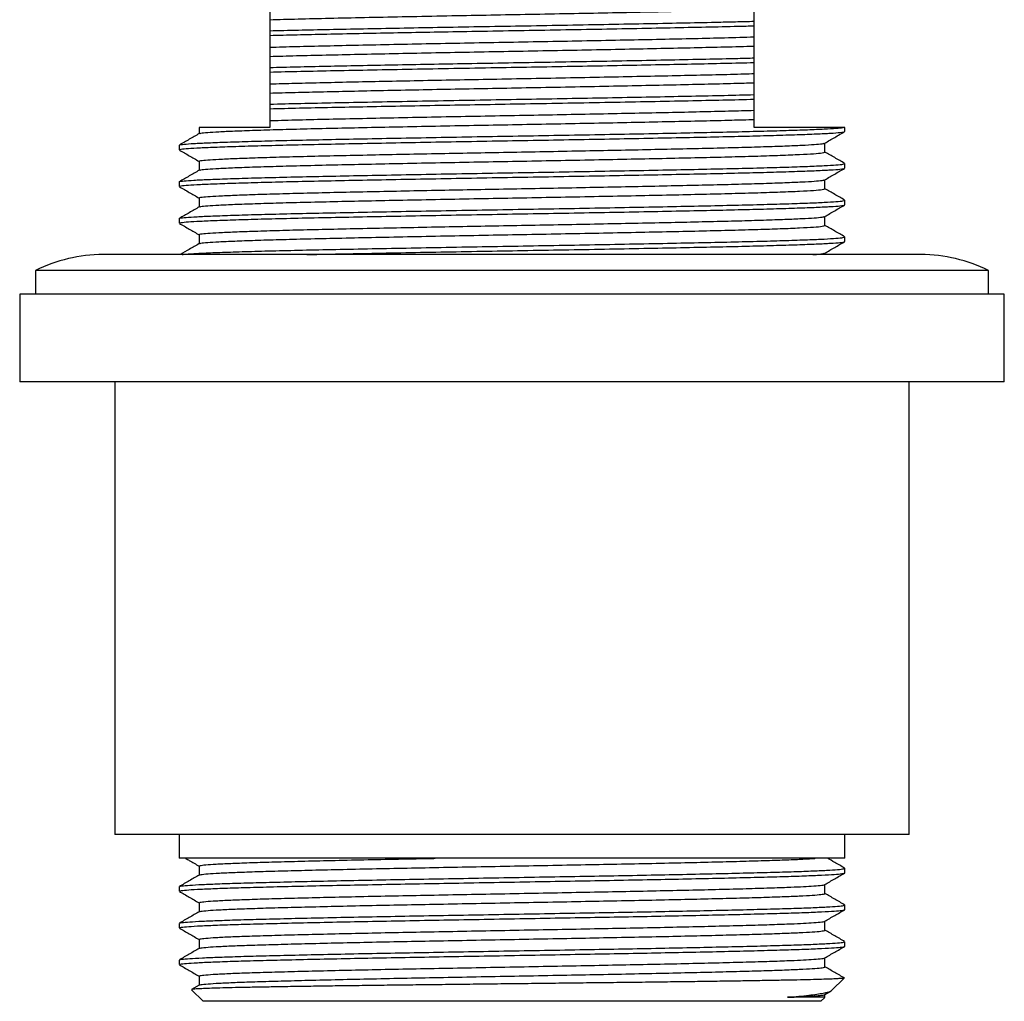
# Model space of a CAD drawing. Units: millimetres. Extents: x 16 to 185, y 16 to 233.
# Drawn here: x 120 to 182, y 132 to 194 of the extents above; entities that cross this region are included whole.
import ezdxf

# ---------------------------------------------------------------- set-up
doc = ezdxf.new("R2010")
doc.units = ezdxf.units.MM

msp = doc.modelspace()

# ---------------------------------------------------------------- linework, layer by layer
at = {"color": 7, "linetype": 'Continuous', "lineweight": 25}
for p, q in [((135.606, 194.315), (135.606, 193.737)), ((166.106, 193.351), (166.106, 193.64)), ((135.606, 193.042), (135.606, 192.753)), ((166.106, 192.078), (166.106, 192.655)), ((135.606, 192.006), (135.606, 191.428)), ((166.106, 191.042), (166.106, 191.331)), ((135.606, 190.733), (135.606, 190.444)), ((166.106, 189.769), (166.106, 190.346)), ((135.606, 189.697), (135.606, 189.119)), ((166.106, 188.733), (166.106, 189.022)), ((135.606, 188.424), (135.606, 188.135)), ((166.106, 187.46), (166.106, 188.037)), ((135.606, 187.388), (135.606, 186.954)), ((131.151, 186.954), (131.151, 186.564)), ((171.811, 186.954), (171.706, 186.954)), ((171.811, 186.702), (171.811, 186.954)), ((129.901, 185.836), (129.901, 185.548)), ((170.561, 185.404), (170.561, 185.975)), ((131.151, 184.827), (131.151, 184.255)), ((171.811, 184.393), (171.811, 184.682)), ((129.901, 183.527), (129.901, 183.239)), ((170.561, 183.095), (170.561, 183.666)), ((131.151, 182.518), (131.151, 181.946)), ((171.811, 182.084), (171.811, 182.373)), ((129.901, 181.218), (129.901, 180.93)), ((170.561, 180.786), (170.561, 181.357)), ((131.151, 180.209), (131.151, 179.637)), ((171.811, 179.775), (171.811, 180.064)), ((176.606, 178.954), (125.106, 178.954)), ((170.561, 178.954), (170.561, 179.048)), ((120.856, 177.954), (120.856, 176.454)), ((180.856, 177.954), (120.856, 177.954)), ((180.856, 176.454), (180.856, 177.954)), ((119.856, 176.454), (119.856, 170.954)), ((181.856, 176.454), (119.856, 176.454)), ((181.856, 170.954), (181.856, 176.454)), ((181.856, 170.954), (119.856, 170.954)), ((125.856, 170.954), (125.856, 142.454)), ((175.856, 142.454), (175.856, 170.954)), ((175.856, 142.454), (125.856, 142.454)), ((129.901, 142.454), (129.901, 140.954)), ((171.811, 140.954), (171.811, 142.454)), ((171.811, 140.954), (129.901, 140.954)), ((131.151, 140.468), (131.151, 139.896)), ((171.811, 140.035), (171.811, 140.324)), ((129.901, 139.169), (129.901, 138.881)), ((170.561, 138.736), (170.561, 139.308)), ((131.151, 138.159), (131.151, 137.587)), ((171.811, 137.726), (171.811, 138.015)), ((129.901, 136.86), (129.901, 136.572)), ((170.561, 136.427), (170.561, 136.999)), ((131.151, 135.85), (131.151, 135.278)), ((171.811, 135.417), (171.811, 135.706)), ((129.901, 134.551), (129.901, 134.263)), ((170.561, 134.118), (170.561, 134.69)), ((131.151, 133.541), (131.151, 132.969)), ((170.985, 132.628), (171.771, 133.413)), ((130.671, 132.683), (131.401, 131.954)), ((131.161, 132.975), (130.685, 132.7)), ((170.311, 131.954), (170.555, 132.198)), ((170.551, 132.375), (170.953, 132.607)), ((170.561, 132.204), (170.561, 132.381)), ((170.311, 131.954), (131.401, 131.954))]:
    msp.add_line(p, q, dxfattribs=at)
for centre, start, end in [((125.106, 169.422), 90, 116.48104), ((176.606, 169.422), 63.51896, 90)]:
    msp.add_arc(centre, 9.531, start, end, dxfattribs=at)
for points, knots in [([(135.606, 193.737), (136.183, 193.754), (137.328, 193.787), (139.349, 193.834), (141.548, 193.881), (143.927, 193.93), (146.399, 193.979), (148.897, 194.027), (151.38, 194.072), (153.858, 194.117), (156.304, 194.165), (158.666, 194.212), (160.892, 194.259), (162.874, 194.302), (164.633, 194.345), (165.613, 194.373), (166.106, 194.387)], [0, 0, 0, 0, 0.074798, 0.14867, 0.22266, 0.297516, 0.372591, 0.444168, 0.514841, 0.585926, 0.657743, 0.72972, 0.801276, 0.871931, 0.935654, 1, 1, 1, 1]), ([(166.106, 193.64), (166.106, 193.734), (166.106, 193.908), (166.106, 194.157), (166.106, 194.31), (166.106, 194.387)], [0, 0, 0, 0, 0.368372, 0.684176, 1, 1, 1, 1]), ([(135.606, 193.737), (135.606, 193.654), (135.606, 193.5), (135.606, 193.267), (135.606, 193.117), (135.606, 193.042)], [0, 0, 0, 0, 0.371759, 0.685868, 1, 1, 1, 1]), ([(135.606, 193.042), (136.191, 193.056), (137.355, 193.085), (139.344, 193.127), (141.481, 193.17), (143.767, 193.214), (146.212, 193.259), (148.773, 193.305), (151.414, 193.35), (154.049, 193.396), (156.649, 193.443), (159.162, 193.491), (161.528, 193.537), (163.436, 193.577), (164.951, 193.611), (165.72, 193.63), (166.106, 193.64)], [0, 0, 0, 0, 0.0723098, 0.1438048, 0.2159627, 0.2887579, 0.3616835, 0.4393975, 0.5161305, 0.5933108, 0.6712861, 0.7494345, 0.8271258, 0.9038389, 0.9517248, 1, 1, 1, 1]), ([(135.606, 192.753), (136.166, 192.767), (137.28, 192.795), (139.176, 192.835), (141.209, 192.876), (143.383, 192.918), (145.659, 192.961), (148.083, 193.004), (150.627, 193.048), (153.267, 193.093), (155.881, 193.14), (158.426, 193.188), (160.842, 193.235), (163.081, 193.28), (164.822, 193.319), (165.771, 193.342), (166.106, 193.351)], [0, 0, 0, 0, 0.069348, 0.137904, 0.207001, 0.276741, 0.346678, 0.416361, 0.4934, 0.570239, 0.648041, 0.726204, 0.804096, 0.8811, 0.95797, 1, 1, 1, 1]), ([(166.106, 192.655), (166.106, 192.739), (166.106, 192.893), (166.106, 193.126), (166.106, 193.276), (166.106, 193.351)], [0, 0, 0, 0, 0.371759, 0.685868, 1, 1, 1, 1]), ([(135.606, 192.753), (135.606, 192.659), (135.606, 192.485), (135.606, 192.236), (135.606, 192.082), (135.606, 192.006)], [0, 0, 0, 0, 0.368373, 0.684176, 1, 1, 1, 1]), ([(135.606, 192.006), (136.15, 192.021), (137.232, 192.052), (139.124, 192.097), (141.178, 192.141), (143.398, 192.188), (145.743, 192.235), (148.172, 192.281), (150.641, 192.327), (153.123, 192.372), (155.582, 192.419), (157.975, 192.466), (160.246, 192.513), (162.351, 192.559), (164.352, 192.605), (165.502, 192.638), (166.106, 192.655)], [0, 0, 0, 0, 0.0707479, 0.140695, 0.2105108, 0.2811882, 0.3521899, 0.4229585, 0.4939137, 0.5646847, 0.6363427, 0.7083327, 0.7800738, 0.8509968, 0.9217964, 1, 1, 1, 1]), ([(135.606, 191.428), (136.15, 191.444), (137.232, 191.475), (139.124, 191.52), (141.178, 191.564), (143.398, 191.611), (145.743, 191.657), (148.172, 191.704), (150.641, 191.749), (153.123, 191.794), (155.582, 191.842), (157.975, 191.889), (160.246, 191.936), (162.351, 191.982), (164.352, 192.028), (165.502, 192.061), (166.106, 192.078)], [0, 0, 0, 0, 0.070748, 0.140695, 0.210511, 0.281188, 0.35219, 0.422958, 0.493914, 0.564685, 0.636343, 0.708333, 0.780074, 0.850997, 0.921796, 1, 1, 1, 1]), ([(166.106, 191.331), (166.106, 191.425), (166.106, 191.599), (166.106, 191.848), (166.106, 192.001), (166.106, 192.078)], [0, 0, 0, 0, 0.368372, 0.684176, 1, 1, 1, 1]), ([(135.606, 191.428), (135.606, 191.345), (135.606, 191.191), (135.606, 190.958), (135.606, 190.808), (135.606, 190.733)], [0, 0, 0, 0, 0.371759, 0.685868, 1, 1, 1, 1]), ([(135.606, 190.733), (136.166, 190.747), (137.28, 190.774), (139.176, 190.814), (141.209, 190.855), (143.383, 190.898), (145.659, 190.94), (148.083, 190.984), (150.627, 191.028), (153.267, 191.073), (155.881, 191.12), (158.426, 191.167), (160.842, 191.215), (163.081, 191.26), (164.822, 191.298), (165.771, 191.322), (166.106, 191.331)], [0, 0, 0, 0, 0.069348, 0.137904, 0.207001, 0.276741, 0.346678, 0.416361, 0.4934, 0.570239, 0.648041, 0.726204, 0.804096, 0.8811, 0.95797, 1, 1, 1, 1]), ([(135.606, 190.444), (136.242, 190.46), (137.507, 190.491), (139.69, 190.536), (142.043, 190.583), (144.56, 190.631), (147.178, 190.679), (149.81, 190.725), (152.421, 190.77), (154.986, 190.815), (157.503, 190.861), (159.918, 190.908), (162.175, 190.953), (164.273, 190.997), (165.493, 191.027), (166.106, 191.042)], [0, 0, 0, 0, 0.078355, 0.155885, 0.234302, 0.313319, 0.392285, 0.470554, 0.545432, 0.621197, 0.697512, 0.773789, 0.849445, 0.92431, 1, 1, 1, 1]), ([(166.106, 190.346), (166.106, 190.43), (166.106, 190.584), (166.106, 190.817), (166.106, 190.967), (166.106, 191.042)], [0, 0, 0, 0, 0.371759, 0.685868, 1, 1, 1, 1]), ([(135.606, 190.444), (135.606, 190.35), (135.606, 190.176), (135.606, 189.927), (135.606, 189.773), (135.606, 189.697)], [0, 0, 0, 0, 0.368372, 0.684176, 1, 1, 1, 1]), ([(135.606, 189.697), (136.127, 189.712), (137.163, 189.741), (138.965, 189.784), (140.917, 189.827), (143.024, 189.871), (145.254, 189.916), (147.562, 189.961), (149.946, 190.005), (152.385, 190.049), (154.854, 190.096), (157.273, 190.143), (159.585, 190.191), (161.745, 190.237), (163.726, 190.281), (165.151, 190.318), (165.897, 190.34), (166.106, 190.346)], [0, 0, 0, 0, 0.0678496, 0.1349826, 0.2018371, 0.2695203, 0.3375855, 0.4055416, 0.4729024, 0.5434929, 0.6149377, 0.6868857, 0.7587578, 0.8299784, 0.9005776, 0.9720455, 1, 1, 1, 1]), ([(135.606, 189.119), (136.127, 189.134), (137.163, 189.164), (138.965, 189.207), (140.917, 189.249), (143.024, 189.294), (145.254, 189.339), (147.562, 189.384), (149.946, 189.428), (152.385, 189.472), (154.854, 189.518), (157.273, 189.566), (159.585, 189.613), (161.745, 189.659), (163.726, 189.704), (165.151, 189.741), (165.897, 189.763), (166.106, 189.769)], [0, 0, 0, 0, 0.06785, 0.134983, 0.201837, 0.26952, 0.337585, 0.405542, 0.472902, 0.543493, 0.614938, 0.686886, 0.758758, 0.829978, 0.900578, 0.972046, 1, 1, 1, 1]), ([(166.106, 189.022), (166.106, 189.116), (166.106, 189.29), (166.106, 189.539), (166.106, 189.692), (166.106, 189.769)], [0, 0, 0, 0, 0.368372, 0.684176, 1, 1, 1, 1]), ([(135.606, 189.119), (135.606, 189.036), (135.606, 188.882), (135.606, 188.649), (135.606, 188.499), (135.606, 188.424)], [0, 0, 0, 0, 0.371759, 0.685868, 1, 1, 1, 1]), ([(135.606, 188.424), (136.242, 188.44), (137.507, 188.471), (139.69, 188.516), (142.043, 188.563), (144.56, 188.611), (147.178, 188.659), (149.81, 188.705), (152.421, 188.749), (154.986, 188.795), (157.503, 188.841), (159.918, 188.887), (162.175, 188.933), (164.273, 188.976), (165.493, 189.006), (166.106, 189.022)], [0, 0, 0, 0, 0.078355, 0.155885, 0.234302, 0.313319, 0.392285, 0.470555, 0.545432, 0.621197, 0.697512, 0.773789, 0.849445, 0.92431, 1, 1, 1, 1]), ([(135.606, 188.135), (136.213, 188.15), (137.421, 188.18), (139.495, 188.223), (141.725, 188.268), (144.112, 188.314), (146.602, 188.36), (149.141, 188.405), (151.744, 188.449), (154.389, 188.495), (157.039, 188.544), (159.589, 188.592), (161.973, 188.64), (164.184, 188.685), (165.463, 188.717), (166.106, 188.733)], [0, 0, 0, 0, 0.074958, 0.149091, 0.223988, 0.299512, 0.375094, 0.450166, 0.524331, 0.603396, 0.683209, 0.763103, 0.842405, 0.920791, 1, 1, 1, 1]), ([(166.106, 188.037), (166.106, 188.121), (166.106, 188.275), (166.106, 188.508), (166.106, 188.658), (166.106, 188.733)], [0, 0, 0, 0, 0.371759, 0.685868, 1, 1, 1, 1]), ([(135.606, 188.135), (135.606, 188.041), (135.606, 187.867), (135.606, 187.618), (135.606, 187.464), (135.606, 187.388)], [0, 0, 0, 0, 0.368372, 0.684176, 1, 1, 1, 1]), ([(135.606, 187.388), (135.779, 187.393), (136.487, 187.414), (137.861, 187.45), (139.829, 187.494), (141.978, 187.54), (144.281, 187.588), (146.695, 187.635), (149.161, 187.682), (151.608, 187.726), (154.01, 187.771), (156.343, 187.816), (158.601, 187.861), (160.734, 187.906), (162.71, 187.949), (164.533, 187.992), (165.58, 188.022), (166.106, 188.037)], [0, 0, 0, 0, 0.023162, 0.094681, 0.165307, 0.236465, 0.308312, 0.380274, 0.45177, 0.522383, 0.590366, 0.658986, 0.727742, 0.796128, 0.863676, 0.93147, 1, 1, 1, 1]), ([(131.197, 186.57), (131.212, 186.58), (131.249, 186.605), (131.652, 186.645), (132.357, 186.689), (133.361, 186.735), (134.639, 186.781), (136.173, 186.828), (137.926, 186.874), (139.871, 186.918), (141.987, 186.963), (144.254, 187.01), (146.629, 187.057), (149.055, 187.103), (151.5, 187.147), (153.938, 187.192), (156.344, 187.238), (158.668, 187.285), (160.86, 187.331), (162.885, 187.375), (164.651, 187.418), (165.646, 187.447), (166.106, 187.46)], [0, 0, 0, 0, 0.0324061, 0.0837805, 0.1345384, 0.1857443, 0.2374171, 0.2891561, 0.3405574, 0.391328, 0.4425009, 0.4941601, 0.5459053, 0.5973324, 0.6481197, 0.6992588, 0.7509033, 0.8026538, 0.8541058, 0.9049136, 0.9560178, 1, 1, 1, 1]), ([(166.106, 186.954), (166.106, 187.039), (166.106, 187.211), (166.106, 187.377), (166.106, 187.46)], [0, 0, 0, 0, 0.4999815, 1, 1, 1, 1]), ([(129.918, 185.548), (129.936, 185.562), (129.974, 185.591), (130.43, 185.635), (131.185, 185.679), (132.251, 185.724), (133.61, 185.771), (135.242, 185.818), (137.106, 185.864), (139.174, 185.908), (141.424, 185.953), (143.835, 186), (146.361, 186.046), (148.941, 186.093), (151.541, 186.137), (154.133, 186.182), (156.692, 186.228), (159.164, 186.275), (161.494, 186.321), (163.651, 186.365), (165.614, 186.41), (167.361, 186.457), (168.854, 186.504), (170.058, 186.55), (170.968, 186.594), (171.55, 186.639), (171.821, 186.676), (171.783, 186.697), (171.773, 186.702)], [0, 0, 0, 0, 0.035357, 0.074985, 0.114137, 0.153634, 0.193492, 0.233401, 0.273049, 0.312211, 0.351683, 0.391531, 0.431444, 0.471112, 0.510287, 0.549733, 0.589569, 0.629487, 0.669174, 0.708365, 0.747784, 0.787608, 0.827529, 0.867235, 0.906444, 0.945836, 0.985647, 1, 1, 1, 1]), ([(129.932, 185.848), (129.929, 185.85), (129.909, 185.868), (130.184, 185.901), (130.769, 185.946), (131.692, 185.991), (132.906, 186.037), (134.409, 186.084), (136.164, 186.13), (138.135, 186.175), (140.298, 186.219), (142.633, 186.265), (145.11, 186.312), (147.67, 186.359), (150.264, 186.404), (152.863, 186.448), (155.442, 186.494), (157.964, 186.541), (160.37, 186.587), (162.615, 186.633), (164.676, 186.677), (166.532, 186.723), (168.155, 186.769), (169.505, 186.816), (170.558, 186.861), (171.308, 186.905), (171.608, 186.937), (171.701, 186.953), (171.706, 186.954)], [0, 0, 0, 0, 0.006288, 0.047819, 0.088901, 0.12983, 0.171274, 0.212932, 0.254476, 0.295588, 0.336495, 0.377921, 0.419575, 0.461133, 0.502273, 0.543161, 0.584568, 0.626219, 0.667789, 0.708956, 0.749829, 0.791215, 0.832862, 0.874444, 0.915638, 0.956499, 0.997864, 1, 1, 1, 1]), ([(135.606, 186.954), (135.367, 186.954), (134.651, 186.954), (133.612, 186.954), (132.695, 186.954), (132.054, 186.954), (131.617, 186.954), (131.321, 186.954), (131.164, 186.954), (131.166, 186.954), (131.167, 186.954)], [0, 0, 0, 0, 0.085617, 0.257074, 0.430952, 0.55235, 0.673749, 0.798674, 0.9236, 1, 1, 1, 1]), ([(171.706, 186.954), (171.63, 186.954), (171.479, 186.954), (171.118, 186.954), (170.66, 186.954), (170.094, 186.954), (169.422, 186.954), (168.559, 186.954), (167.481, 186.954), (166.566, 186.954), (166.106, 186.954)], [0, 0, 0, 0, 0.113903, 0.228393, 0.342595, 0.456794, 0.573496, 0.690199, 0.844339, 1, 1, 1, 1]), ([(170.551, 185.969), (170.759, 186.089), (171.176, 186.33), (171.593, 186.57), (171.801, 186.691)], [0, 0, 0, 0, 0.499994, 1, 1, 1, 1]), ([(131.161, 186.57), (130.953, 186.45), (130.536, 186.209), (130.119, 185.968), (129.911, 185.848)], [0, 0, 0, 0, 0.499994, 1, 1, 1, 1]), ([(129.911, 185.536), (130.119, 185.416), (130.533, 185.177), (130.946, 184.938), (131.151, 184.82)], [0, 0, 0, 0, 0.504225, 1, 1, 1, 1]), ([(131.167, 184.827), (131.184, 184.84), (131.221, 184.87), (131.649, 184.914), (132.358, 184.957), (133.36, 185.003), (134.639, 185.05), (136.173, 185.096), (137.926, 185.142), (139.871, 185.186), (141.942, 185.231), (144.109, 185.275), (146.327, 185.319), (148.595, 185.362), (150.892, 185.404), (153.197, 185.446), (155.494, 185.49), (157.735, 185.535), (159.875, 185.579), (161.911, 185.622), (163.819, 185.666), (165.568, 185.712), (167.098, 185.758), (168.372, 185.805), (169.37, 185.85), (170.07, 185.894), (170.467, 185.934), (170.501, 185.959), (170.514, 185.969)], [0, 0, 0, 0, 0.0354324, 0.0754865, 0.1150598, 0.1549824, 0.1952691, 0.2356074, 0.2756823, 0.3152656, 0.3551625, 0.3928964, 0.4307067, 0.4683337, 0.5054994, 0.5431777, 0.5812937, 0.6195849, 0.6577814, 0.6956176, 0.7352052, 0.7752875, 0.8156276, 0.8559106, 0.895824, 0.9354006, 0.9754622, 1, 1, 1, 1]), ([(131.197, 184.261), (131.212, 184.271), (131.249, 184.296), (131.652, 184.336), (132.357, 184.38), (133.361, 184.426), (134.639, 184.472), (136.173, 184.519), (137.926, 184.565), (139.871, 184.609), (141.987, 184.654), (144.254, 184.701), (146.629, 184.748), (149.055, 184.794), (151.5, 184.838), (153.938, 184.883), (156.344, 184.929), (158.669, 184.976), (160.859, 185.022), (162.887, 185.066), (164.734, 185.112), (166.377, 185.158), (167.823, 185.206), (169.014, 185.255), (169.897, 185.303), (170.458, 185.353), (170.527, 185.387), (170.561, 185.404)], [0, 0, 0, 0, 0.025251, 0.065282, 0.104832, 0.144732, 0.184996, 0.225311, 0.265363, 0.304923, 0.344797, 0.38505, 0.42537, 0.465442, 0.505016, 0.544863, 0.585105, 0.625429, 0.66552, 0.70511, 0.74493, 0.785159, 0.825487, 0.869278, 0.912506, 0.956106, 1, 1, 1, 1]), ([(171.801, 184.693), (171.593, 184.814), (171.18, 185.052), (170.766, 185.291), (170.561, 185.41)], [0, 0, 0, 0, 0.504214, 1, 1, 1, 1]), ([(131.161, 184.261), (130.953, 184.141), (130.536, 183.9), (130.119, 183.659), (129.911, 183.539)], [0, 0, 0, 0, 0.499994, 1, 1, 1, 1]), ([(129.918, 183.239), (129.936, 183.253), (129.974, 183.282), (130.43, 183.326), (131.185, 183.37), (132.251, 183.415), (133.61, 183.462), (135.242, 183.509), (137.106, 183.555), (139.174, 183.599), (141.424, 183.644), (143.835, 183.691), (146.361, 183.737), (148.941, 183.784), (151.541, 183.828), (154.133, 183.873), (156.692, 183.919), (159.164, 183.966), (161.494, 184.012), (163.651, 184.056), (165.614, 184.101), (167.361, 184.148), (168.854, 184.195), (170.058, 184.241), (170.968, 184.285), (171.55, 184.33), (171.821, 184.367), (171.783, 184.388), (171.773, 184.393)], [0, 0, 0, 0, 0.035357, 0.074985, 0.114137, 0.153634, 0.193492, 0.233401, 0.273049, 0.312211, 0.351683, 0.391531, 0.431444, 0.471112, 0.510287, 0.549733, 0.589569, 0.629487, 0.669174, 0.708365, 0.747784, 0.787608, 0.827529, 0.867235, 0.906444, 0.945836, 0.985647, 1, 1, 1, 1]), ([(129.932, 183.539), (129.929, 183.541), (129.909, 183.559), (130.184, 183.592), (130.769, 183.637), (131.692, 183.682), (132.906, 183.728), (134.409, 183.775), (136.164, 183.821), (138.135, 183.866), (140.298, 183.91), (142.633, 183.956), (145.11, 184.003), (147.67, 184.05), (150.264, 184.095), (152.863, 184.139), (155.442, 184.185), (157.964, 184.232), (160.37, 184.278), (162.615, 184.324), (164.676, 184.368), (166.532, 184.414), (168.155, 184.46), (169.504, 184.507), (170.559, 184.552), (171.303, 184.596), (171.744, 184.64), (171.776, 184.669), (171.79, 184.682)], [0, 0, 0, 0, 0.006085, 0.046278, 0.086037, 0.125647, 0.165757, 0.206072, 0.246279, 0.286066, 0.325655, 0.365746, 0.406059, 0.446278, 0.486093, 0.525664, 0.565737, 0.606046, 0.646277, 0.686118, 0.725675, 0.765727, 0.806032, 0.846274, 0.886142, 0.925686, 0.965719, 1, 1, 1, 1]), ([(170.551, 183.66), (170.759, 183.78), (171.176, 184.021), (171.593, 184.261), (171.801, 184.382)], [0, 0, 0, 0, 0.499994, 1, 1, 1, 1]), ([(131.167, 182.518), (131.184, 182.531), (131.221, 182.561), (131.649, 182.605), (132.358, 182.648), (133.36, 182.694), (134.639, 182.741), (136.173, 182.787), (137.926, 182.833), (139.871, 182.877), (141.942, 182.922), (144.109, 182.966), (146.327, 183.01), (148.595, 183.053), (150.892, 183.095), (153.197, 183.137), (155.494, 183.181), (157.735, 183.226), (159.875, 183.27), (161.911, 183.313), (163.819, 183.357), (165.568, 183.403), (167.098, 183.449), (168.372, 183.496), (169.37, 183.541), (170.07, 183.585), (170.467, 183.625), (170.501, 183.65), (170.514, 183.66)], [0, 0, 0, 0, 0.0354324, 0.0754865, 0.1150598, 0.1549824, 0.1952691, 0.2356074, 0.2756823, 0.3152656, 0.3551625, 0.3928964, 0.4307067, 0.4683337, 0.5054994, 0.5431777, 0.5812937, 0.6195849, 0.6577814, 0.6956176, 0.7352052, 0.7752875, 0.8156276, 0.8559106, 0.895824, 0.9354006, 0.9754622, 1, 1, 1, 1]), ([(129.911, 183.227), (130.119, 183.107), (130.533, 182.868), (130.946, 182.629), (131.151, 182.511)], [0, 0, 0, 0, 0.504226, 1, 1, 1, 1]), ([(131.197, 181.952), (131.212, 181.962), (131.249, 181.987), (131.652, 182.027), (132.357, 182.071), (133.361, 182.117), (134.639, 182.163), (136.173, 182.21), (137.926, 182.256), (139.871, 182.3), (141.987, 182.345), (144.254, 182.392), (146.629, 182.439), (149.055, 182.485), (151.5, 182.529), (153.938, 182.574), (156.344, 182.62), (158.669, 182.667), (160.859, 182.713), (162.887, 182.757), (164.734, 182.803), (166.377, 182.849), (167.823, 182.897), (169.014, 182.946), (169.897, 182.994), (170.458, 183.044), (170.527, 183.078), (170.561, 183.095)], [0, 0, 0, 0, 0.025251, 0.065282, 0.104832, 0.144732, 0.184996, 0.225311, 0.265363, 0.304923, 0.344797, 0.38505, 0.42537, 0.465442, 0.505016, 0.544863, 0.585105, 0.625429, 0.66552, 0.70511, 0.74493, 0.785159, 0.825487, 0.869278, 0.912506, 0.956106, 1, 1, 1, 1]), ([(171.801, 182.384), (171.593, 182.505), (171.18, 182.743), (170.766, 182.982), (170.561, 183.101)], [0, 0, 0, 0, 0.504214, 1, 1, 1, 1]), ([(129.932, 181.23), (129.929, 181.232), (129.909, 181.25), (130.184, 181.283), (130.769, 181.328), (131.692, 181.373), (132.906, 181.419), (134.409, 181.466), (136.164, 181.512), (138.135, 181.557), (140.298, 181.601), (142.633, 181.647), (145.11, 181.694), (147.67, 181.741), (150.264, 181.786), (152.863, 181.83), (155.442, 181.876), (157.964, 181.923), (160.37, 181.969), (162.615, 182.015), (164.676, 182.059), (166.532, 182.105), (168.155, 182.151), (169.504, 182.198), (170.559, 182.243), (171.303, 182.287), (171.744, 182.331), (171.776, 182.36), (171.79, 182.373)], [0, 0, 0, 0, 0.006085, 0.046278, 0.086037, 0.125647, 0.165757, 0.206072, 0.246279, 0.286066, 0.325655, 0.365746, 0.406059, 0.446278, 0.486093, 0.525664, 0.565737, 0.606046, 0.646277, 0.686118, 0.725675, 0.765727, 0.806032, 0.846274, 0.886142, 0.925686, 0.965719, 1, 1, 1, 1]), ([(131.161, 181.952), (130.953, 181.832), (130.536, 181.591), (130.119, 181.35), (129.911, 181.23)], [0, 0, 0, 0, 0.499994, 1, 1, 1, 1]), ([(129.918, 180.93), (129.936, 180.944), (129.974, 180.973), (130.43, 181.017), (131.185, 181.061), (132.251, 181.106), (133.61, 181.153), (135.242, 181.2), (137.106, 181.246), (139.174, 181.29), (141.424, 181.335), (143.835, 181.382), (146.361, 181.428), (148.941, 181.475), (151.541, 181.519), (154.133, 181.564), (156.692, 181.61), (159.164, 181.657), (161.494, 181.703), (163.651, 181.747), (165.614, 181.792), (167.361, 181.839), (168.854, 181.886), (170.058, 181.932), (170.968, 181.976), (171.55, 182.021), (171.821, 182.058), (171.783, 182.079), (171.773, 182.084)], [0, 0, 0, 0, 0.035357, 0.074985, 0.114137, 0.153634, 0.193492, 0.233401, 0.273049, 0.312211, 0.351683, 0.391531, 0.431444, 0.471112, 0.510287, 0.549733, 0.589569, 0.629487, 0.669174, 0.708365, 0.747784, 0.787608, 0.827529, 0.867235, 0.906444, 0.945836, 0.985647, 1, 1, 1, 1]), ([(170.551, 181.351), (170.759, 181.471), (171.176, 181.712), (171.593, 181.952), (171.801, 182.073)], [0, 0, 0, 0, 0.499994, 1, 1, 1, 1]), ([(131.167, 180.209), (131.184, 180.222), (131.221, 180.252), (131.649, 180.296), (132.358, 180.339), (133.36, 180.385), (134.639, 180.432), (136.173, 180.478), (137.926, 180.524), (139.871, 180.568), (141.942, 180.613), (144.109, 180.657), (146.327, 180.701), (148.595, 180.744), (150.892, 180.786), (153.197, 180.828), (155.494, 180.872), (157.735, 180.917), (159.875, 180.961), (161.911, 181.004), (163.819, 181.048), (165.568, 181.094), (167.098, 181.14), (168.372, 181.187), (169.37, 181.232), (170.07, 181.276), (170.467, 181.316), (170.501, 181.341), (170.514, 181.351)], [0, 0, 0, 0, 0.035432, 0.075486, 0.11506, 0.154982, 0.195269, 0.235607, 0.275682, 0.315266, 0.355163, 0.392896, 0.430707, 0.468334, 0.505499, 0.543178, 0.581294, 0.619585, 0.657781, 0.695618, 0.735205, 0.775288, 0.815628, 0.855911, 0.895824, 0.935401, 0.975462, 1, 1, 1, 1]), ([(129.911, 180.918), (130.119, 180.798), (130.533, 180.559), (130.946, 180.32), (131.151, 180.202)], [0, 0, 0, 0, 0.504225, 1, 1, 1, 1]), ([(131.197, 179.643), (131.212, 179.653), (131.249, 179.678), (131.652, 179.718), (132.357, 179.762), (133.361, 179.808), (134.639, 179.854), (136.173, 179.901), (137.926, 179.947), (139.871, 179.991), (141.987, 180.036), (144.254, 180.083), (146.629, 180.13), (149.055, 180.176), (151.5, 180.22), (153.938, 180.265), (156.344, 180.311), (158.669, 180.358), (160.859, 180.404), (162.887, 180.448), (164.734, 180.494), (166.377, 180.54), (167.823, 180.588), (169.014, 180.637), (169.897, 180.685), (170.458, 180.735), (170.527, 180.769), (170.561, 180.786)], [0, 0, 0, 0, 0.025251, 0.065282, 0.104832, 0.144732, 0.184996, 0.225311, 0.265363, 0.304923, 0.344797, 0.38505, 0.42537, 0.465442, 0.505016, 0.544863, 0.585105, 0.625429, 0.66552, 0.70511, 0.74493, 0.785159, 0.825487, 0.869278, 0.912506, 0.956106, 1, 1, 1, 1]), ([(171.801, 180.075), (171.593, 180.196), (171.18, 180.434), (170.766, 180.673), (170.561, 180.792)], [0, 0, 0, 0, 0.504215, 1, 1, 1, 1]), ([(130.088, 178.954), (130.126, 178.961), (130.245, 178.983), (130.786, 179.019), (131.687, 179.064), (132.907, 179.11), (134.409, 179.157), (136.164, 179.203), (138.135, 179.248), (140.298, 179.292), (142.633, 179.338), (145.11, 179.385), (147.67, 179.432), (150.264, 179.477), (152.863, 179.521), (155.442, 179.567), (157.964, 179.614), (160.37, 179.66), (162.615, 179.706), (164.676, 179.75), (166.532, 179.796), (168.155, 179.842), (169.504, 179.889), (170.559, 179.934), (171.303, 179.978), (171.744, 180.022), (171.776, 180.051), (171.79, 180.064)], [0, 0, 0, 0, 0.018517, 0.059433, 0.100197, 0.141474, 0.182963, 0.224339, 0.265285, 0.306026, 0.347285, 0.388771, 0.430161, 0.471134, 0.511857, 0.553096, 0.594579, 0.635981, 0.676982, 0.717689, 0.758908, 0.800386, 0.8418, 0.882828, 0.923523, 0.964721, 1, 1, 1, 1]), ([(131.161, 179.643), (130.953, 179.523), (130.555, 179.293), (130.157, 179.063), (129.967, 178.954)], [0, 0, 0, 0, 0.5237, 1, 1, 1, 1]), ([(137.932, 178.954), (138.348, 178.963), (139.442, 178.987), (141.43, 179.026), (143.834, 179.073), (146.361, 179.119), (148.941, 179.166), (151.541, 179.21), (154.133, 179.255), (156.692, 179.301), (159.164, 179.348), (161.494, 179.394), (163.651, 179.438), (165.614, 179.483), (167.361, 179.53), (168.854, 179.577), (170.058, 179.623), (170.968, 179.667), (171.55, 179.712), (171.821, 179.749), (171.783, 179.77), (171.773, 179.775)], [0, 0, 0, 0, 0.034002, 0.089441, 0.145406, 0.201465, 0.257179, 0.3122, 0.367601, 0.423551, 0.479615, 0.535356, 0.590399, 0.645763, 0.701696, 0.757765, 0.813532, 0.868601, 0.923927, 0.979841, 1, 1, 1, 1]), ([(170.551, 179.042), (170.759, 179.162), (171.176, 179.403), (171.593, 179.643), (171.801, 179.764)], [0, 0, 0, 0, 0.499994, 1, 1, 1, 1]), ([(169.807, 178.954), (169.883, 178.958), (170.206, 178.978), (170.461, 179.007), (170.499, 179.032), (170.514, 179.042)], [0, 0, 0, 0, 0.160613, 0.681163, 1, 1, 1, 1]), ([(130.306, 140.951), (130.382, 140.906), (130.664, 140.744), (130.946, 140.581), (131.151, 140.462)], [0, 0, 0, 0, 0.271982, 1, 1, 1, 1]), ([(131.179, 140.468), (131.183, 140.478), (131.19, 140.503), (131.539, 140.544), (132.176, 140.59), (133.101, 140.636), (134.281, 140.68), (135.7, 140.723), (137.345, 140.768), (139.203, 140.813), (141.235, 140.859), (143.397, 140.904), (145.02, 140.935), (145.902, 140.951), (146.02, 140.954)], [0, 0, 0, 0, 0.0658314, 0.1579215, 0.2506045, 0.3431883, 0.4349858, 0.525882, 0.6178105, 0.7104433, 0.803091, 0.8950632, 0.9859692, 1, 1, 1, 1]), ([(131.196, 139.902), (131.2, 139.909), (131.212, 139.93), (131.543, 139.967), (132.175, 140.013), (133.102, 140.058), (134.28, 140.103), (135.7, 140.146), (137.345, 140.19), (139.203, 140.236), (141.235, 140.282), (143.397, 140.327), (145.661, 140.369), (148.006, 140.414), (150.409, 140.46), (152.821, 140.505), (155.191, 140.55), (157.487, 140.593), (159.69, 140.637), (161.775, 140.683), (163.702, 140.729), (165.429, 140.774), (166.933, 140.817), (168.203, 140.861), (169.224, 140.906), (169.733, 140.937), (169.94, 140.953), (169.946, 140.954)], [0, 0, 0, 0, 0.019427, 0.062026, 0.104899, 0.147726, 0.19019, 0.232237, 0.274761, 0.317611, 0.360468, 0.403012, 0.445063, 0.487504, 0.530323, 0.5732, 0.615817, 0.657908, 0.700258, 0.743036, 0.785926, 0.828608, 0.870772, 0.913023, 0.955753, 0.998646, 1, 1, 1, 1]), ([(171.802, 140.334), (171.593, 140.455), (171.233, 140.663), (170.873, 140.871), (170.721, 140.959)], [0, 0, 0, 0, 0.5784405, 1, 1, 1, 1]), ([(129.931, 139.18), (129.965, 139.192), (130.039, 139.219), (130.526, 139.262), (131.314, 139.308), (132.399, 139.353), (133.747, 139.397), (135.345, 139.44), (137.18, 139.485), (139.228, 139.531), (141.444, 139.577), (143.785, 139.621), (146.226, 139.664), (148.746, 139.709), (151.311, 139.755), (153.867, 139.8), (156.361, 139.845), (158.769, 139.887), (161.069, 139.932), (163.232, 139.978), (165.209, 140.024), (166.961, 140.068), (168.472, 140.111), (169.728, 140.156), (170.714, 140.201), (171.394, 140.247), (171.769, 140.288), (171.777, 140.313), (171.78, 140.324)], [0, 0, 0, 0, 0.032576, 0.071845, 0.11126, 0.150526, 0.189355, 0.228096, 0.267313, 0.306724, 0.346035, 0.384955, 0.423629, 0.462787, 0.502186, 0.541533, 0.580536, 0.619176, 0.658267, 0.697647, 0.737022, 0.776101, 0.814739, 0.853754, 0.893107, 0.932504, 0.971651, 1, 1, 1, 1]), ([(131.161, 139.902), (130.952, 139.782), (130.536, 139.541), (130.119, 139.3), (129.91, 139.18)], [0, 0, 0, 0, 0.499994, 1, 1, 1, 1]), ([(129.931, 138.881), (129.935, 138.891), (129.943, 138.916), (130.314, 138.957), (130.991, 139.003), (131.975, 139.048), (133.229, 139.093), (134.738, 139.136), (136.489, 139.18), (138.464, 139.226), (140.625, 139.272), (142.924, 139.316), (145.332, 139.359), (147.825, 139.404), (150.38, 139.449), (152.946, 139.495), (155.466, 139.54), (157.908, 139.583), (160.25, 139.627), (162.467, 139.673), (164.517, 139.718), (166.353, 139.764), (167.953, 139.807), (169.304, 139.851), (170.388, 139.896), (171.192, 139.942), (171.658, 139.987), (171.852, 140.018), (171.802, 140.034), (171.798, 140.035)], [0, 0, 0, 0, 0.027775, 0.066547, 0.105569, 0.144549, 0.183198, 0.221468, 0.260172, 0.299173, 0.33818, 0.376903, 0.415176, 0.453805, 0.492777, 0.531803, 0.570592, 0.608901, 0.647447, 0.686382, 0.72542, 0.764267, 0.802644, 0.8411, 0.879991, 0.919031, 0.957929, 0.996399, 1, 1, 1, 1]), ([(170.551, 139.302), (170.76, 139.423), (171.177, 139.663), (171.593, 139.904), (171.802, 140.024)], [0, 0, 0, 0, 0.499995, 1, 1, 1, 1]), ([(131.179, 138.159), (131.183, 138.169), (131.19, 138.194), (131.539, 138.235), (132.176, 138.281), (133.101, 138.327), (134.281, 138.371), (135.7, 138.414), (137.345, 138.459), (139.203, 138.504), (141.235, 138.55), (143.397, 138.595), (145.661, 138.638), (148.006, 138.682), (150.409, 138.728), (152.821, 138.773), (155.191, 138.819), (157.487, 138.862), (159.69, 138.906), (161.775, 138.951), (163.702, 138.997), (165.429, 139.042), (166.933, 139.086), (167.791, 139.115), (168.489, 139.142), (169.057, 139.167), (169.776, 139.207), (170.287, 139.249), (170.544, 139.282), (170.531, 139.299), (170.529, 139.302)], [0, 0, 0, 0, 0.0280003, 0.0671693, 0.1065904, 0.1459694, 0.1850138, 0.223675, 0.2627752, 0.3021751, 0.3415812, 0.3807, 0.4193654, 0.4583893, 0.4977599, 0.5371853, 0.5763709, 0.6150725, 0.6540127, 0.6933463, 0.7327829, 0.7720277, 0.8107975, 0.8496466, 0.8509356, 0.8824566, 0.9141063, 0.9534886, 0.9925413, 1, 1, 1, 1]), ([(129.91, 138.87), (130.119, 138.75), (130.532, 138.511), (130.946, 138.272), (131.151, 138.153)], [0, 0, 0, 0, 0.5039906, 1, 1, 1, 1]), ([(131.196, 137.593), (131.2, 137.6), (131.212, 137.621), (131.543, 137.658), (132.175, 137.704), (133.102, 137.749), (134.28, 137.794), (135.7, 137.837), (137.345, 137.881), (139.203, 137.927), (141.235, 137.973), (143.397, 138.018), (145.661, 138.06), (148.006, 138.105), (150.409, 138.151), (152.821, 138.196), (155.191, 138.241), (157.487, 138.284), (159.69, 138.328), (161.775, 138.374), (163.702, 138.42), (165.429, 138.465), (166.933, 138.508), (168.204, 138.552), (169.223, 138.597), (169.979, 138.643), (170.417, 138.688), (170.6, 138.719), (170.553, 138.735), (170.549, 138.736)], [0, 0, 0, 0, 0.017861, 0.057026, 0.096443, 0.135818, 0.174859, 0.213516, 0.252613, 0.292008, 0.331411, 0.370526, 0.409187, 0.448207, 0.487574, 0.526995, 0.566177, 0.604875, 0.643811, 0.683141, 0.722573, 0.761814, 0.80058, 0.839426, 0.87871, 0.918146, 0.957439, 0.996298, 1, 1, 1, 1]), ([(171.802, 138.025), (171.593, 138.146), (171.18, 138.385), (170.766, 138.623), (170.561, 138.742)], [0, 0, 0, 0, 0.503997, 1, 1, 1, 1]), ([(129.931, 136.871), (129.965, 136.883), (130.039, 136.91), (130.526, 136.953), (131.314, 136.999), (132.399, 137.044), (133.747, 137.088), (135.345, 137.131), (137.18, 137.176), (139.228, 137.222), (141.444, 137.268), (143.785, 137.312), (146.226, 137.355), (148.746, 137.4), (151.311, 137.446), (153.867, 137.491), (156.361, 137.536), (158.769, 137.578), (161.069, 137.623), (163.232, 137.669), (165.209, 137.715), (166.961, 137.759), (168.472, 137.802), (169.728, 137.847), (170.714, 137.892), (171.394, 137.938), (171.769, 137.979), (171.777, 138.004), (171.78, 138.015)], [0, 0, 0, 0, 0.0325763, 0.0718451, 0.11126, 0.1505261, 0.189355, 0.2280962, 0.2673133, 0.3067245, 0.346035, 0.3849546, 0.4236291, 0.4627867, 0.5021862, 0.5415334, 0.5805363, 0.6191762, 0.6582666, 0.6976466, 0.7370225, 0.7761013, 0.8147385, 0.8537544, 0.8931068, 0.9325036, 0.9716508, 1, 1, 1, 1]), ([(129.931, 136.572), (129.935, 136.582), (129.943, 136.607), (130.314, 136.648), (130.991, 136.694), (131.975, 136.739), (133.229, 136.784), (134.738, 136.827), (136.489, 136.871), (138.464, 136.917), (140.625, 136.963), (142.924, 137.007), (145.332, 137.05), (147.825, 137.095), (150.38, 137.14), (152.946, 137.186), (155.466, 137.231), (157.908, 137.274), (160.25, 137.318), (162.467, 137.364), (164.517, 137.409), (166.353, 137.455), (167.953, 137.498), (169.304, 137.542), (170.388, 137.587), (171.192, 137.633), (171.658, 137.678), (171.852, 137.709), (171.802, 137.725), (171.798, 137.726)], [0, 0, 0, 0, 0.027775, 0.066547, 0.105569, 0.144549, 0.183198, 0.221468, 0.260172, 0.299173, 0.33818, 0.376903, 0.415176, 0.453805, 0.492777, 0.531803, 0.570592, 0.608901, 0.647447, 0.686382, 0.72542, 0.764267, 0.802644, 0.8411, 0.879991, 0.919031, 0.957929, 0.996399, 1, 1, 1, 1]), ([(170.551, 136.993), (170.76, 137.114), (171.177, 137.354), (171.593, 137.595), (171.802, 137.715)], [0, 0, 0, 0, 0.499994, 1, 1, 1, 1]), ([(131.161, 137.593), (130.952, 137.473), (130.536, 137.232), (130.119, 136.991), (129.91, 136.871)], [0, 0, 0, 0, 0.4999943, 1, 1, 1, 1]), ([(129.91, 136.561), (130.119, 136.441), (130.532, 136.202), (130.946, 135.963), (131.151, 135.844)], [0, 0, 0, 0, 0.5039907, 1, 1, 1, 1]), ([(131.179, 135.85), (131.183, 135.86), (131.19, 135.885), (131.539, 135.926), (132.176, 135.972), (133.101, 136.018), (134.281, 136.062), (135.7, 136.105), (137.345, 136.15), (139.203, 136.195), (141.235, 136.241), (143.397, 136.286), (145.661, 136.329), (148.006, 136.373), (150.409, 136.419), (152.821, 136.464), (155.191, 136.51), (157.487, 136.553), (159.69, 136.597), (161.775, 136.642), (163.702, 136.688), (165.429, 136.733), (166.933, 136.777), (167.791, 136.806), (168.489, 136.833), (169.057, 136.858), (169.776, 136.898), (170.287, 136.94), (170.544, 136.973), (170.531, 136.99), (170.529, 136.993)], [0, 0, 0, 0, 0.028, 0.067169, 0.10659, 0.145969, 0.185014, 0.223675, 0.262775, 0.302175, 0.341581, 0.3807, 0.419365, 0.458389, 0.49776, 0.537185, 0.576371, 0.615072, 0.654013, 0.693346, 0.732783, 0.772028, 0.810798, 0.849647, 0.850936, 0.882457, 0.914106, 0.953489, 0.992541, 1, 1, 1, 1]), ([(131.196, 135.284), (131.2, 135.291), (131.212, 135.312), (131.543, 135.349), (132.175, 135.395), (133.102, 135.44), (134.28, 135.485), (135.7, 135.528), (137.345, 135.572), (139.203, 135.618), (141.235, 135.664), (143.397, 135.709), (145.661, 135.751), (148.006, 135.796), (150.409, 135.842), (152.821, 135.887), (155.191, 135.932), (157.487, 135.975), (159.69, 136.019), (161.775, 136.065), (163.702, 136.111), (165.429, 136.156), (166.933, 136.199), (168.204, 136.243), (169.223, 136.288), (169.979, 136.334), (170.417, 136.379), (170.6, 136.41), (170.553, 136.426), (170.549, 136.427)], [0, 0, 0, 0, 0.017861, 0.0570261, 0.0964433, 0.1358183, 0.1748589, 0.2135162, 0.2526126, 0.2920085, 0.3314107, 0.3705256, 0.4091871, 0.4482071, 0.4875739, 0.5269953, 0.566177, 0.6048747, 0.6438111, 0.6831408, 0.7225735, 0.7618143, 0.8005803, 0.8394256, 0.8787104, 0.9181465, 0.9574388, 0.9962985, 1, 1, 1, 1]), ([(171.802, 135.716), (171.593, 135.837), (171.18, 136.076), (170.766, 136.314), (170.561, 136.433)], [0, 0, 0, 0, 0.503997, 1, 1, 1, 1]), ([(131.161, 135.284), (130.952, 135.164), (130.536, 134.923), (130.119, 134.682), (129.91, 134.562)], [0, 0, 0, 0, 0.4999943, 1, 1, 1, 1]), ([(129.931, 134.562), (129.965, 134.574), (130.039, 134.601), (130.526, 134.644), (131.314, 134.69), (132.399, 134.735), (133.747, 134.779), (135.345, 134.822), (137.18, 134.867), (139.228, 134.913), (141.444, 134.959), (143.785, 135.003), (146.226, 135.046), (148.746, 135.091), (151.311, 135.137), (153.867, 135.182), (156.361, 135.227), (158.769, 135.269), (161.069, 135.314), (163.232, 135.36), (165.209, 135.406), (166.961, 135.45), (168.472, 135.493), (169.728, 135.538), (170.714, 135.583), (171.394, 135.629), (171.769, 135.67), (171.777, 135.695), (171.78, 135.706)], [0, 0, 0, 0, 0.032576, 0.071845, 0.11126, 0.150526, 0.189355, 0.228096, 0.267313, 0.306724, 0.346035, 0.384955, 0.423629, 0.462787, 0.502186, 0.541533, 0.580536, 0.619176, 0.658267, 0.697647, 0.737022, 0.776101, 0.814739, 0.853754, 0.893107, 0.932504, 0.971651, 1, 1, 1, 1]), ([(129.931, 134.263), (129.935, 134.273), (129.943, 134.298), (130.314, 134.339), (130.991, 134.385), (131.975, 134.43), (133.229, 134.475), (134.738, 134.518), (136.489, 134.562), (138.464, 134.608), (140.625, 134.654), (142.924, 134.698), (145.332, 134.741), (147.825, 134.786), (150.38, 134.831), (152.946, 134.877), (155.466, 134.922), (157.908, 134.965), (160.25, 135.009), (162.467, 135.055), (164.517, 135.1), (166.353, 135.146), (167.953, 135.189), (169.304, 135.233), (170.388, 135.278), (171.192, 135.324), (171.658, 135.369), (171.852, 135.4), (171.802, 135.416), (171.798, 135.417)], [0, 0, 0, 0, 0.0277749, 0.0665472, 0.105569, 0.1445492, 0.1831983, 0.2214679, 0.2601721, 0.2991729, 0.3381799, 0.3769026, 0.4151763, 0.4538051, 0.492777, 0.531803, 0.5705917, 0.6089014, 0.6474472, 0.6863825, 0.7254197, 0.7642669, 0.8026442, 0.8410999, 0.8799907, 0.9190312, 0.9579294, 0.9963994, 1, 1, 1, 1]), ([(170.551, 134.684), (170.76, 134.805), (171.177, 135.045), (171.593, 135.286), (171.802, 135.406)], [0, 0, 0, 0, 0.499994, 1, 1, 1, 1]), ([(131.179, 133.541), (131.183, 133.551), (131.19, 133.576), (131.539, 133.617), (132.176, 133.663), (133.101, 133.709), (134.281, 133.753), (135.7, 133.796), (137.345, 133.841), (139.203, 133.886), (141.235, 133.932), (143.397, 133.977), (145.661, 134.02), (148.006, 134.064), (150.409, 134.11), (152.821, 134.155), (155.191, 134.201), (157.487, 134.244), (159.69, 134.288), (161.775, 134.333), (163.702, 134.379), (165.429, 134.424), (166.933, 134.468), (167.791, 134.497), (168.489, 134.524), (169.057, 134.549), (169.776, 134.589), (170.287, 134.631), (170.544, 134.664), (170.531, 134.681), (170.529, 134.684)], [0, 0, 0, 0, 0.028, 0.067169, 0.10659, 0.145969, 0.185014, 0.223675, 0.262775, 0.302175, 0.341581, 0.3807, 0.419365, 0.458389, 0.49776, 0.537185, 0.576371, 0.615072, 0.654013, 0.693346, 0.732783, 0.772028, 0.810798, 0.849647, 0.850936, 0.882457, 0.914106, 0.953489, 0.992541, 1, 1, 1, 1]), ([(129.91, 134.252), (130.119, 134.132), (130.532, 133.893), (130.946, 133.654), (131.151, 133.535)], [0, 0, 0, 0, 0.5039907, 1, 1, 1, 1]), ([(131.196, 132.975), (131.2, 132.982), (131.212, 133.003), (131.543, 133.04), (132.175, 133.086), (133.102, 133.131), (134.28, 133.176), (135.7, 133.219), (137.345, 133.263), (139.203, 133.309), (141.235, 133.355), (143.397, 133.4), (145.661, 133.442), (148.006, 133.487), (150.409, 133.533), (152.821, 133.578), (155.191, 133.623), (157.487, 133.666), (159.69, 133.71), (161.775, 133.756), (163.702, 133.802), (165.429, 133.847), (166.933, 133.89), (168.204, 133.934), (169.223, 133.979), (169.979, 134.025), (170.417, 134.07), (170.6, 134.101), (170.553, 134.117), (170.549, 134.118)], [0, 0, 0, 0, 0.017861, 0.0570261, 0.0964433, 0.1358183, 0.1748589, 0.2135162, 0.2526126, 0.2920085, 0.3314107, 0.3705256, 0.4091871, 0.4482071, 0.4875739, 0.5269953, 0.566177, 0.6048747, 0.6438111, 0.6831408, 0.7225735, 0.7618143, 0.8005803, 0.8394256, 0.8787104, 0.9181465, 0.9574388, 0.9962985, 1, 1, 1, 1]), ([(171.802, 133.407), (171.593, 133.528), (171.18, 133.767), (170.766, 134.005), (170.561, 134.124)], [0, 0, 0, 0, 0.503997, 1, 1, 1, 1]), ([(171.767, 133.417), (171.759, 133.413), (171.74, 133.403), (171.581, 133.387), (171.312, 133.37), (170.911, 133.352), (170.368, 133.333), (169.663, 133.313), (168.817, 133.293), (167.843, 133.274), (166.757, 133.255), (165.575, 133.236), (164.292, 133.216), (162.91, 133.196), (161.429, 133.176), (159.874, 133.156), (158.27, 133.137), (156.616, 133.118), (154.906, 133.098), (153.17, 133.078), (151.439, 133.058), (149.708, 133.038), (147.97, 133.018), (146.256, 132.998), (144.594, 132.979), (142.98, 132.96), (141.409, 132.94), (139.91, 132.92), (138.509, 132.9), (137.198, 132.88), (135.973, 132.86), (134.859, 132.841), (133.871, 132.822), (133.004, 132.802), (132.259, 132.782), (131.653, 132.762), (131.19, 132.742), (130.872, 132.723), (130.686, 132.704), (130.678, 132.691), (130.674, 132.686)], [0, 0, 0, 0, 0.019066, 0.042363, 0.066164, 0.089965, 0.116811, 0.143658, 0.171284, 0.198911, 0.225656, 0.252589, 0.279239, 0.305888, 0.333311, 0.360735, 0.387384, 0.414033, 0.441463, 0.468893, 0.495431, 0.52197, 0.549284, 0.576598, 0.603059, 0.629521, 0.656759, 0.683997, 0.710319, 0.736641, 0.763731, 0.790821, 0.817095, 0.843368, 0.870415, 0.897462, 0.923477, 0.949674, 0.975751, 1, 1, 1, 1]), ([(168.194, 132.204), (168.441, 132.226), (168.937, 132.27), (169.553, 132.337), (170.07, 132.404), (170.482, 132.471), (170.777, 132.538), (170.948, 132.593), (170.969, 132.625), (170.977, 132.636)], [0, 0, 0, 0, 0.151822, 0.304517, 0.456776, 0.609034, 0.764927, 0.920819, 1, 1, 1, 1]), ([(168.194, 132.204), (168.484, 132.216), (169.064, 132.24), (169.773, 132.28), (170.287, 132.322), (170.544, 132.355), (170.531, 132.372), (170.529, 132.375)], [0, 0, 0, 0, 0.211459, 0.423781, 0.687978, 0.949963, 1, 1, 1, 1]), ([(170.549, 132.204), (170.546, 132.204), (170.539, 132.204), (170.361, 132.204), (169.986, 132.204), (169.328, 132.204), (168.574, 132.204), (168.194, 132.204)], [0, 0, 0, 0, 0.130043, 0.302837, 0.475631, 0.735599, 1, 1, 1, 1])]:
    msp.add_open_spline(points, degree=3, knots=knots, dxfattribs=at)

doc.saveas('drawing.dxf')
